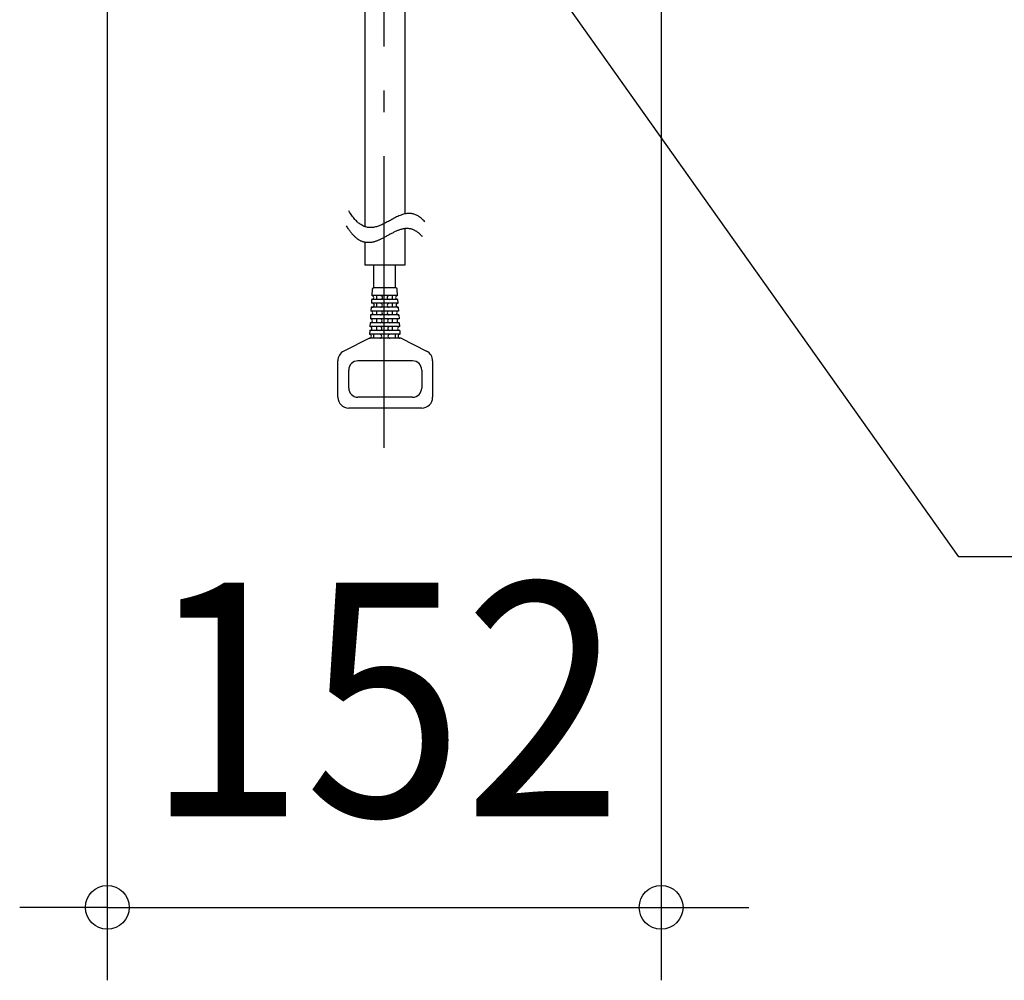
# Model space of a CAD drawing. Extents: x -496 to 812, y -330 to 569.
# Drawn here: x -100 to 170, y -330 to -67 of the extents above; entities that cross this region are included whole.
import ezdxf
from ezdxf.enums import TextEntityAlignment as Align

# ---------------------------------------------------------------- set-up
doc = ezdxf.new("R2010")
doc.units = 0
doc.header["$LTSCALE"] = 20
doc.header["$PDMODE"] = 3
doc.header["$PDSIZE"] = -2
doc.linetypes.add('DASHDOT', pattern=[5.5, 4, -0.6, 0.3, -0.6])
doc.layers.get('DEFPOINTS').update_dxf_attribs({"linetype": 'CONTINUOUS'})
for name, color, linetype in [('BASIS', 6, 'DASHDOT'), ('DETAIL', 5, 'CONTINUOUS'), ('NOTE', 4, 'CONTINUOUS'), ('SIZE', 30, 'CONTINUOUS')]:
    doc.layers.add(name, color=color, linetype=linetype)
doc.styles.get("Standard").update_dxf_attribs({"font": 'SIMPLEX.shx', "width": 0.9, "height": 64, "bigfont": 'BIGFONT.shx'})

msp = doc.modelspace()

# ---------------------------------------------------------------- linework, layer by layer
at = {"layer": 'BASIS', "color": 6, "linetype": 'DASHDOT'}
msp.add_line((0, -184.148795), (0, 260.560236), dxfattribs=at)
at = {"layer": 'DEFPOINTS', "color": 30, "linetype": 'CONTINUOUS'}
msp.add_point((75.90384, -310.158334), dxfattribs=at)
at = {"layer": 'DETAIL', "color": 5, "linetype": 'CONTINUOUS'}
for p, q in [((-5.366865, 0), (-5.366865, -123.48449)), ((5.66366, 0), (5.66366, -120.025845)), ((-9.501115, -119.53815), (-9.71122, -119.194225)), ((-9.291615, -119.866215), (-9.501115, -119.53815)), ((-9.082715, -120.178695), (-9.291615, -119.866215)), ((-8.874395, -120.475885), (-9.082715, -120.178695)), ((-8.66665, -120.75806), (-8.874395, -120.475885)), ((-8.45947, -121.025515), (-8.66665, -120.75806)), ((-8.25284, -121.278525), (-8.45947, -121.025515)), ((-8.046755, -121.517375), (-8.25284, -121.278525)), ((2.431445, -121.352525), (2.11175, -121.52588)), ((2.751215, -121.18275), (2.431445, -121.352525)), ((3.0711, -121.017865), (2.751215, -121.18275)), ((3.39115, -120.85917), (3.0711, -121.017865)), ((3.711415, -120.707975), (3.39115, -120.85917)), ((4.03194, -120.56559), (3.711415, -120.707975)), ((4.35278, -120.433325), (4.03194, -120.56559)), ((4.673975, -120.31248), (4.35278, -120.433325)), ((4.995575, -120.20437), (4.673975, -120.31248)), ((5.317635, -120.1103), (4.995575, -120.20437)), ((5.64019, -120.031575), (5.317635, -120.1103)), ((5.896365, -119.98092), (5.64019, -120.031575)), ((6.152915, -119.941395), (5.896365, -119.98092)), ((6.409855, -119.913645), (6.152915, -119.941395)), ((6.667215, -119.898325), (6.409855, -119.913645)), ((6.925015, -119.896085), (6.667215, -119.898325)), ((7.18328, -119.907585), (6.925015, -119.896085)), ((7.442035, -119.933465), (7.18328, -119.907585)), ((7.66887, -119.968425), (7.442035, -119.933465)), ((7.89611, -120.015335), (7.66887, -119.968425)), ((8.123775, -120.07463), (7.89611, -120.015335)), ((8.351885, -120.14675), (8.123775, -120.07463)), ((8.580455, -120.23213), (8.351885, -120.14675)), ((8.809495, -120.33121), (8.580455, -120.23213)), ((9.039025, -120.444425), (8.809495, -120.33121)), ((9.26906, -120.572205), (9.039025, -120.444425)), ((9.473975, -120.69838), (9.26906, -120.572205)), ((9.67931, -120.836715), (9.473975, -120.69838)), ((9.885085, -120.987525), (9.67931, -120.836715)), ((10.0913, -121.15111), (9.885085, -120.987525)), ((10.29798, -121.327785), (10.0913, -121.15111)), ((10.505125, -121.51785), (10.29798, -121.327785)), ((-10.19621, -123.550885), (-10.33534, -123.321465)), ((-10.05735, -123.773315), (-10.19621, -123.550885)), ((-9.918755, -123.988835), (-10.05735, -123.773315)), ((-9.780415, -124.19753), (-9.918755, -123.988835)), ((-7.841205, -121.74236), (-8.046755, -121.517375)), ((-7.63617, -121.953755), (-7.841205, -121.74236)), ((-7.43165, -122.151845), (-7.63617, -121.953755)), ((-7.22763, -122.336915), (-7.43165, -122.151845)), ((-7.024105, -122.509255), (-7.22763, -122.336915)), ((-6.821055, -122.669145), (-7.024105, -122.509255)), ((-6.618475, -122.81687), (-6.821055, -122.669145)), ((-6.41635, -122.952715), (-6.618475, -122.81687)), ((-6.185905, -123.09378), (-6.41635, -122.952715)), ((-5.95603, -123.22013), (-6.185905, -123.09378)), ((-5.726705, -123.33218), (-5.95603, -123.22013)), ((-5.497925, -123.43036), (-5.726705, -123.33218)), ((-5.269665, -123.515095), (-5.497925, -123.43036)), ((-5.04191, -123.58681), (-5.269665, -123.515095)), ((-4.81465, -123.645925), (-5.04191, -123.58681)), ((-4.587865, -123.692865), (-4.81465, -123.645925)), ((-4.361545, -123.72806), (-4.587865, -123.692865)), ((-4.135665, -123.751935), (-4.361545, -123.72806)), ((-3.91022, -123.76491), (-4.135665, -123.751935)), ((-3.685185, -123.767415), (-3.91022, -123.76491)), ((-3.46055, -123.759865), (-3.685185, -123.767415)), ((-3.236295, -123.742695), (-3.46055, -123.759865)), ((-2.951415, -123.707595), (-3.236295, -123.742695)), ((-2.667095, -123.65847), (-2.951415, -123.707595)), ((-2.383305, -123.596195), (-2.667095, -123.65847)), ((-2.10001, -123.521645), (-2.383305, -123.596195)), ((-1.817185, -123.4357), (-2.10001, -123.521645)), ((-1.534795, -123.33923), (-1.817185, -123.4357)), ((-1.252805, -123.233115), (-1.534795, -123.33923)), ((-0.971185, -123.11823), (-1.252805, -123.233115)), ((-0.6899, -122.995445), (-0.971185, -123.11823)), ((-0.40892, -122.865645), (-0.6899, -122.995445)), ((-0.128215, -122.7297), (-0.40892, -122.865645)), ((0.192335, -122.567915), (-0.128215, -122.7297)), ((0.512625, -122.40055), (0.192335, -122.567915)), ((0.832695, -122.22892), (0.512625, -122.40055)), ((1.152595, -122.05433), (0.832695, -122.22892)), ((1.47237, -121.87809), (1.152595, -122.05433)), ((1.79207, -121.7015), (1.47237, -121.87809)), ((2.11175, -121.52588), (1.79207, -121.7015)), ((5.01607, -124.158815), (4.81589, -124.205775)), ((5.17905, -124.125325), (5.01607, -124.158815)), ((5.342175, -124.09625), (5.17905, -124.125325)), ((5.505455, -124.07175), (5.342175, -124.09625)), ((5.668895, -124.051995), (5.505455, -124.07175)), ((5.66366, -124.05247), (5.66366, -134.067265)), ((5.832495, -124.037155), (5.668895, -124.051995)), ((5.99627, -124.027395), (5.832495, -124.037155)), ((6.16022, -124.022885), (5.99627, -124.027395)), ((6.32435, -124.023795), (6.16022, -124.022885)), ((6.488675, -124.03029), (6.32435, -124.023795)), ((6.653195, -124.042535), (6.488675, -124.03029)), ((6.817915, -124.060705), (6.653195, -124.042535)), ((6.96909, -124.082705), (6.817915, -124.060705)), ((7.12045, -124.10995), (6.96909, -124.082705)), ((7.27199, -124.14257), (7.12045, -124.10995)), ((7.42372, -124.1807), (7.27199, -124.14257)), ((10.71275, -121.721615), (10.505125, -121.51785)), ((10.920865, -121.939385), (10.71275, -121.721615)), ((11.129485, -122.171465), (10.920865, -121.939385)), ((-9.64234, -124.399475), (-9.780415, -124.19753)), ((-9.504515, -124.594765), (-9.64234, -124.399475)), ((-9.36694, -124.783475), (-9.504515, -124.594765)), ((-9.22962, -124.965685), (-9.36694, -124.783475)), ((-9.09254, -125.141485), (-9.22962, -124.965685)), ((-8.955705, -125.31095), (-9.09254, -125.141485)), ((-8.819105, -125.47417), (-8.955705, -125.31095)), ((-8.682745, -125.63122), (-8.819105, -125.47417)), ((-8.54662, -125.78219), (-8.682745, -125.63122)), ((-8.410725, -125.927155), (-8.54662, -125.78219)), ((-8.275055, -126.0662), (-8.410725, -125.927155)), ((-8.13961, -126.19941), (-8.275055, -126.0662)), ((-8.004385, -126.32687), (-8.13961, -126.19941)), ((-7.86938, -126.448655), (-8.004385, -126.32687)), ((-7.73459, -126.56485), (-7.86938, -126.448655)), ((-7.600015, -126.67554), (-7.73459, -126.56485)), ((-7.465645, -126.780805), (-7.600015, -126.67554)), ((-7.30914, -126.89687), (-7.465645, -126.780805)), ((-0.752335, -126.85694), (-0.92607, -126.94177)), ((-0.537935, -126.749425), (-0.752335, -126.85694)), ((-0.323655, -126.639225), (-0.537935, -126.749425)), ((-0.10949, -126.526725), (-0.323655, -126.639225)), ((0.10458, -126.412325), (-0.10949, -126.526725)), ((0.318565, -126.29641), (0.10458, -126.412325)), ((0.53248, -126.17937), (0.318565, -126.29641)), ((0.746345, -126.0616), (0.53248, -126.17937)), ((1.17396, -125.82543), (0.746345, -126.0616)), ((1.387745, -125.70781), (1.17396, -125.82543)), ((1.601535, -125.591025), (1.387745, -125.70781)), ((1.81534, -125.47546), (1.601535, -125.591025)), ((2.029175, -125.361515), (1.81534, -125.47546)), ((2.227595, -125.25759), (2.029175, -125.361515)), ((2.426065, -125.155705), (2.227595, -125.25759)), ((2.6246, -125.05617), (2.426065, -125.155705)), ((2.823205, -124.9593), (2.6246, -125.05617)), ((3.0219, -124.865405), (2.823205, -124.9593)), ((3.22069, -124.7748), (3.0219, -124.865405)), ((3.41959, -124.68779), (3.22069, -124.7748)), ((3.61861, -124.604695), (3.41959, -124.68779)), ((3.81776, -124.525825), (3.61861, -124.604695)), ((4.017055, -124.451495), (3.81776, -124.525825)), ((4.216505, -124.38201), (4.017055, -124.451495)), ((4.41612, -124.31769), (4.216505, -124.38201)), ((4.61591, -124.25884), (4.41612, -124.31769)), ((4.81589, -124.205775), (4.61591, -124.25884)), ((7.575645, -124.224465), (7.42372, -124.1807)), ((7.727765, -124.27399), (7.575645, -124.224465)), ((7.88009, -124.32941), (7.727765, -124.27399)), ((8.032625, -124.390855), (7.88009, -124.32941)), ((8.185375, -124.45845), (8.032625, -124.390855)), ((8.33834, -124.532325), (8.185375, -124.45845)), ((8.491525, -124.612615), (8.33834, -124.532325)), ((8.64494, -124.699445), (8.491525, -124.612615)), ((8.78676, -124.785515), (8.64494, -124.699445)), ((8.92878, -124.87737), (8.78676, -124.785515)), ((9.071005, -124.97511), (8.92878, -124.87737)), ((9.21344, -125.07884), (9.071005, -124.97511)), ((9.356085, -125.18866), (9.21344, -125.07884)), ((9.49895, -125.304675), (9.356085, -125.18866)), ((9.64203, -125.42698), (9.49895, -125.304675)), ((9.78534, -125.555685), (9.64203, -125.42698)), ((9.928875, -125.690885), (9.78534, -125.555685)), ((10.07264, -125.832685), (9.928875, -125.690885)), ((10.21664, -125.98119), (10.07264, -125.832685)), ((10.36088, -126.136495), (10.21664, -125.98119)), ((10.505365, -126.298705), (10.36088, -126.136495)), ((-7.152915, -127.005795), (-7.30914, -126.89687)), ((-6.996955, -127.10771), (-7.152915, -127.005795)), ((-6.841265, -127.20275), (-6.996955, -127.10771)), ((-6.685835, -127.29104), (-6.841265, -127.20275)), ((-6.530665, -127.37272), (-6.685835, -127.29104)), ((-6.37574, -127.447915), (-6.530665, -127.37272)), ((-6.221065, -127.516755), (-6.37574, -127.447915)), ((-6.066635, -127.57937), (-6.221065, -127.516755)), ((-5.91244, -127.635895), (-6.066635, -127.57937)), ((-5.758475, -127.686465), (-5.91244, -127.635895)), ((-5.60474, -127.7312), (-5.758475, -127.686465)), ((-5.451225, -127.77024), (-5.60474, -127.7312)), ((-5.29793, -127.80371), (-5.451225, -127.77024)), ((-5.366865, -127.78866), (-5.366865, -134.067265)), ((-5.14485, -127.831745), (-5.29793, -127.80371)), ((-4.991975, -127.854475), (-5.14485, -127.831745)), ((-4.839305, -127.87203), (-4.991975, -127.854475)), ((-4.686835, -127.884545), (-4.839305, -127.87203)), ((-4.504125, -127.893085), (-4.686835, -127.884545)), ((-4.321685, -127.89478), (-4.504125, -127.893085)), ((-4.13951, -127.889855), (-4.321685, -127.89478)), ((-3.957585, -127.878535), (-4.13951, -127.889855)), ((-3.77591, -127.861045), (-3.957585, -127.878535)), ((-3.59447, -127.837615), (-3.77591, -127.861045)), ((-3.41326, -127.80847), (-3.59447, -127.837615)), ((-3.23227, -127.773835), (-3.41326, -127.80847)), ((-3.05149, -127.73394), (-3.23227, -127.773835)), ((-2.87092, -127.68901), (-3.05149, -127.73394)), ((-2.69054, -127.639265), (-2.87092, -127.68901)), ((-2.510355, -127.58494), (-2.69054, -127.639265)), ((-2.330345, -127.526255), (-2.510355, -127.58494)), ((-2.150505, -127.463445), (-2.330345, -127.526255)), ((-1.97083, -127.396725), (-2.150505, -127.463445)), ((-1.79638, -127.32837), (-1.97083, -127.396725)), ((-1.622075, -127.25675), (-1.79638, -127.32837)), ((-1.447895, -127.18207), (-1.622075, -127.25675)), ((-1.27384, -127.104545), (-1.447895, -127.18207)), ((-1.0999, -127.024375), (-1.27384, -127.104545)), ((-0.92607, -126.94177), (-1.0999, -127.024375)), ((5.66366, -134.067265), (-5.366865, -134.067265)), ((-2.8753, -140.275875), (-2.8753, -134.059635)), ((3.1254, -140.275875), (3.1254, -134.059635)), ((3.1254, -140.275875), (-2.8753, -140.275875)), ((-3.2995, -140.67477), (-3.40572, -142.400875)), ((3.65582, -142.400875), (-3.40572, -142.400875)), ((-1.99995, -143.463375), (-1.99995, -142.400875)), ((2.25005, -143.463375), (2.25005, -142.400875)), ((3.65582, -142.400875), (3.549595, -140.67477)), ((-3.601875, -145.588375), (-3.66726, -146.650875)), ((3.85197, -145.588375), (-3.601875, -145.588375)), ((-3.471105, -143.463375), (-3.53649, -144.525875)), ((3.786585, -144.525875), (-3.53649, -144.525875)), ((3.7212, -143.463375), (-3.471105, -143.463375)), ((-1.99995, -145.588375), (-1.99995, -144.525875)), ((2.25005, -145.588375), (2.25005, -144.525875)), ((3.786585, -144.525875), (3.7212, -143.463375)), ((3.85197, -145.588375), (3.917355, -146.650875)), ((-3.732645, -147.713375), (-3.79803, -148.775875)), ((3.98274, -147.713375), (-3.732645, -147.713375)), ((3.917355, -146.650875), (-3.66726, -146.650875)), ((-1.99995, -147.713375), (-1.99995, -146.650875)), ((2.25005, -147.713375), (2.25005, -146.650875)), ((3.98274, -147.713375), (4.048125, -148.775875)), ((-3.863415, -149.838375), (-3.9288, -150.900875)), ((4.178895, -150.900875), (-3.9288, -150.900875)), ((4.11351, -149.838375), (-3.863415, -149.838375)), ((4.048125, -148.775875), (-3.79803, -148.775875)), ((-1.99995, -149.838375), (-1.99995, -148.775875)), ((-1.99995, -151.963375), (-1.99995, -150.900875)), ((2.25005, -149.838375), (2.25005, -148.775875)), ((2.25005, -151.963375), (2.25005, -150.900875)), ((4.11351, -149.838375), (4.178895, -150.900875)), ((-3.99418, -151.963375), (-4.059565, -153.025875)), ((4.309665, -153.025875), (-4.059565, -153.025875)), ((4.24428, -151.963375), (-3.99418, -151.963375)), ((-2.84995, -154.088375), (-2.84995, -153.025875)), ((3.10005, -154.088375), (3.10005, -153.025875)), ((4.24428, -151.963375), (4.309665, -153.025875)), ((-4.059565, -154.088375), (-11.08856, -157.652845)), ((4.596145, -154.088375), (-4.059565, -154.088375)), ((4.596145, -154.088375), (11.625135, -157.652845)), ((-12.73172, -170.275895), (-12.73172, -160.328475)), ((7.7683, -160.328475), (-7.23172, -160.328475)), ((13.2683, -160.328475), (13.2683, -170.275895)), ((-9.73172, -167.7759), (-9.73172, -162.828475)), ((10.2683, -162.828475), (10.2683, -167.7759)), ((7.7683, -170.2759), (-7.23172, -170.2759)), ((10.268295, -173.2759), (-9.731715, -173.2759))]:
    msp.add_line(p, q, dxfattribs=at)
for centre, radius, start, end in [((-2.8753, -140.700875), 0.425, 90, 176.478547), ((3.1254, -140.700875), 0.425, 3.521453, 90), ((-3.40572, -142.932125), 0.53125, 270, 90), ((-1.01138, -142.932125), 0.53125, 270, 90), ((1.32612, -142.932125), 0.53125, 90, 270), ((3.65582, -142.932125), 0.53125, 90, 270), ((-3.29167, -145.057125), 0.53125, 270, 90), ((-1.05388, -145.057125), 0.53125, 270, 90), ((1.36862, -145.057125), 0.53125, 90, 270), ((3.786585, -145.057125), 0.53125, 90, 270), ((-3.66726, -147.182125), 0.53125, 270, 90), ((-1.05388, -147.182125), 0.53125, 270, 90), ((1.36862, -147.182125), 0.53125, 90, 270), ((3.917355, -147.182125), 0.53125, 90, 270), ((-3.9288, -151.432125), 0.53125, 270, 90), ((-3.79803, -149.307125), 0.53125, 270, 90), ((-1.18138, -151.432125), 0.53125, 270, 90), ((-1.13888, -149.307125), 0.53125, 270, 90), ((1.45362, -149.307125), 0.53125, 90, 270), ((1.49612, -151.432125), 0.53125, 90, 270), ((4.048125, -149.307125), 0.53125, 90, 270), ((4.178895, -151.432125), 0.53125, 90, 270), ((-4.059565, -153.557125), 0.53125, 270, 90), ((-1.22388, -153.557125), 0.53125, 270, 90), ((1.53862, -153.557125), 0.53125, 90, 270), ((4.309665, -153.557125), 0.53125, 90, 270), ((-9.73172, -160.328475), 3, 116.890034, 180), ((10.2683, -160.328475), 3, 0, 63.109966), ((-7.23172, -162.828475), 2.5, 90, 180), ((7.7683, -162.828475), 2.5, 0, 90), ((-7.23172, -167.7759), 2.5, 180, 270), ((7.7683, -167.7759), 2.5, 270, 0), ((-9.731715, -170.275895), 3, 180, 270), ((10.268295, -170.275895), 3, 270, 0)]:
    msp.add_arc(centre, radius, start, end, dxfattribs=at)
at = {"layer": 'NOTE', "color": 4, "linetype": 'CONTINUOUS'}
for p, q in [((157.494896, -214.007755), (5.66366, 0)), ((286.157921, -214.007755), (157.494896, -214.007755))]:
    msp.add_line(p, q, dxfattribs=at)
at = {"layer": 'SIZE', "color": 30, "linetype": 'CONTINUOUS'}
for p, q in [((-75.938436, -19.997999), (-75.938436, -330.158334)), ((75.90384, -20), (75.90384, -330.158334)), ((-87.938436, -310.158334), (-99.938436, -310.158334)), ((-75.938436, -310.158334), (-87.938436, -310.158334)), ((-75.938436, -310.158334), (75.90384, -310.158334)), ((75.90384, -310.158334), (87.90384, -310.158334)), ((87.90384, -310.158334), (99.90384, -310.158334))]:
    msp.add_line(p, q, dxfattribs=at)
for centre in [(-75.938436, -310.158334), (75.90384, -310.158334)]:
    msp.add_circle(centre, 6, dxfattribs=at)

# ---------------------------------------------------------------- texts
at = {"layer": 'SIZE', "color": 30, "linetype": 'CONTINUOUS', "width": 0.9}
msp.add_text('152', height=64, dxfattribs=at).set_placement((-0.017298, -285.158334), align=Align.CENTER)

doc.saveas('drawing.dxf')
